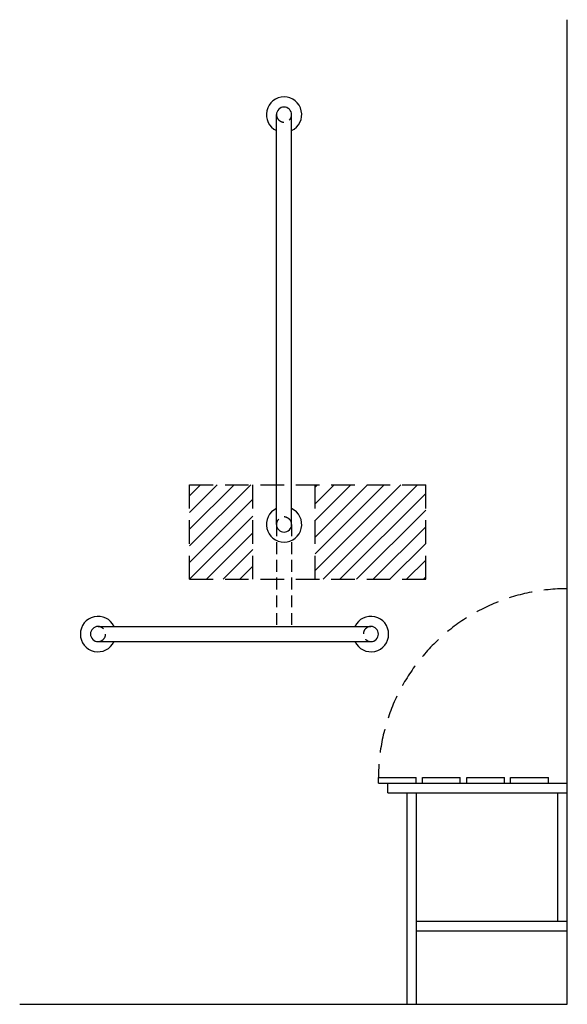
# Model space of a CAD drawing. Units: millimetres. Extents: x 8362 to 9522, y -29129 to -27044.
import ezdxf

# ---------------------------------------------------------------- set-up
doc = ezdxf.new("R2010")
doc.units = ezdxf.units.MM
doc.header["$LTSCALE"] = 100
doc.linetypes.add('DASHED', pattern=[0.75, 0.5, -0.25])
doc.linetypes.add('HIDDEN', pattern=[0.375, 0.25, -0.125])
for name, color, linetype in [('2stl', 2, 'Continuous'), ('Access .1', 1, 'Continuous'), ('Access .2', 2, 'Continuous'), ('Access .3', 3, 'Continuous'), ('Access Circulation', 6, 'DASHED')]:
    doc.layers.add(name, color=color, linetype=linetype)
pattern_1 = [(45, (8721.505, -28229.35), (-17.6777, 17.6777), [])]

msp = doc.modelspace()

# ---------------------------------------------------------------- hatches: boundary and pattern name
at = {"layer": 'Access Circulation'}
h = msp.add_hatch(dxfattribs=at)
h.set_pattern_fill('_USER', color=256, scale=25, angle=45, style=0, pattern_type=0)
h.set_pattern_definition(pattern_1)
h.paths.add_polyline_path([(8855.5, -28029.3), (8721.5, -28029.3), (8721.5, -28229.3), (8855.5, -28229.3)])
h = msp.add_hatch(dxfattribs=at)
h.set_pattern_fill('_USER', color=256, scale=25, angle=45, style=0, pattern_type=0)
h.set_pattern_definition(pattern_1)
h.paths.add_polyline_path([(9221.5, -28029.3), (8987.5, -28029.3), (8987.5, -28229.3), (9221.5, -28229.3)])

# ---------------------------------------------------------------- linework, layer by layer
at = {"layer": '2stl'}
for p, q in [((9141.5, -28681.3), (9141.5, -28661.3)), ((9141.5, -28661.3), (9521.5, -28661.3)), ((9214.5, -28661.3), (9294.5, -28661.3)), ((9521.5, -28974.3), (9521.5, -28661.3)), ((9141.5, -28681.3), (9521.5, -28681.3)), ((9141.5, -28681.3), (9521.5, -28681.3)), ((9181.5, -28681.3), (9181.5, -29129.3)), ((9201.5, -28681.3), (9201.5, -29129.3)), ((9501.5, -28954.3), (9501.5, -28681.3)), ((9521.5, -28954.3), (9201.5, -28954.3)), ((9521.5, -28974.3), (9201.5, -28974.3))]:
    msp.add_line(p, q, dxfattribs=at)
at = {"layer": 'Access .1', "linetype": 'HIDDEN'}
for p, q in [((8905.5, -28113.3), (8905.5, -28329.3)), ((8937.5, -28113.3), (8937.5, -28329.3))]:
    msp.add_line(p, q, dxfattribs=at)
for centre, start, end in [((8921.5, -27245.3), 180, 0), ((8921.5, -28113.3), 0, 180), ((8527.5, -28345.3), 270, 90), ((9105.5, -28345.3), 90, 270)]:
    msp.add_arc(centre, 16, start, end, dxfattribs=at)
at = {"layer": 'Access .2'}
for p, q in [((8905.5, -28113.3), (8905.5, -27245.3)), ((8937.5, -28113.3), (8937.5, -27245.3)), ((8527.5, -28329.3), (9105.5, -28329.3)), ((8527.5, -28361.3), (9105.5, -28361.3)), ((9121.5, -28661.3), (9121.5, -28649.3)), ((9121.5, -28649.3), (9201.5, -28649.3)), ((9121.5, -28661.3), (9201.5, -28661.3)), ((9201.5, -28661.3), (9201.5, -28649.3)), ((9214.5, -28661.3), (9214.5, -28649.3)), ((9214.5, -28649.3), (9294.5, -28649.3)), ((9294.5, -28661.3), (9294.5, -28649.3)), ((9308.5, -28661.3), (9308.5, -28649.3)), ((9308.5, -28649.3), (9388.5, -28649.3)), ((9308.5, -28661.3), (9388.5, -28661.3)), ((9388.5, -28661.3), (9388.5, -28649.3)), ((9401.5, -28661.3), (9401.5, -28649.3)), ((9401.5, -28649.3), (9481.5, -28649.3)), ((9401.5, -28661.3), (9481.5, -28661.3)), ((9481.5, -28661.3), (9481.5, -28649.3))]:
    msp.add_line(p, q, dxfattribs=at)
for centre, radius, start, end in [((8921.5, -27245.3), 37.5, 295.2562, 244.7438), ((8921.5, -27245.3), 16, 0, 180), ((8921.5, -28113.3), 37.5, 115.2562, 64.7438), ((8921.5, -28113.3), 16, 180, 0), ((8527.5, -28345.3), 37.5, 25.2562, 334.7438), ((9105.5, -28345.3), 37.5, 205.2562, 154.7438), ((8527.5, -28345.3), 16, 90, 270), ((9105.5, -28345.3), 16, 270, 90)]:
    msp.add_arc(centre, radius, start, end, dxfattribs=at)
at = {"layer": 'Access .3'}
for p, q in [((9521.5, -29129.3), (9521.5, -27044.3)), ((8361.5, -29129.3), (9521.5, -29129.3))]:
    msp.add_line(p, q, dxfattribs=at)
at = {"layer": 'Access Circulation'}
for p, q in [((8721.5, -28029.3), (9221.5, -28029.3)), ((8721.5, -28229.3), (8721.5, -28029.3)), ((8855.5, -28229.3), (8855.5, -28029.3)), ((8987.5, -28229.3), (8987.5, -28029.3)), ((9221.5, -28229.3), (9221.5, -28029.3)), ((8721.5, -28229.3), (9221.5, -28229.3))]:
    msp.add_line(p, q, dxfattribs=at)
msp.add_arc((9521.5, -28649.3), 400, 90, 180, dxfattribs=at)

doc.saveas('drawing.dxf')
